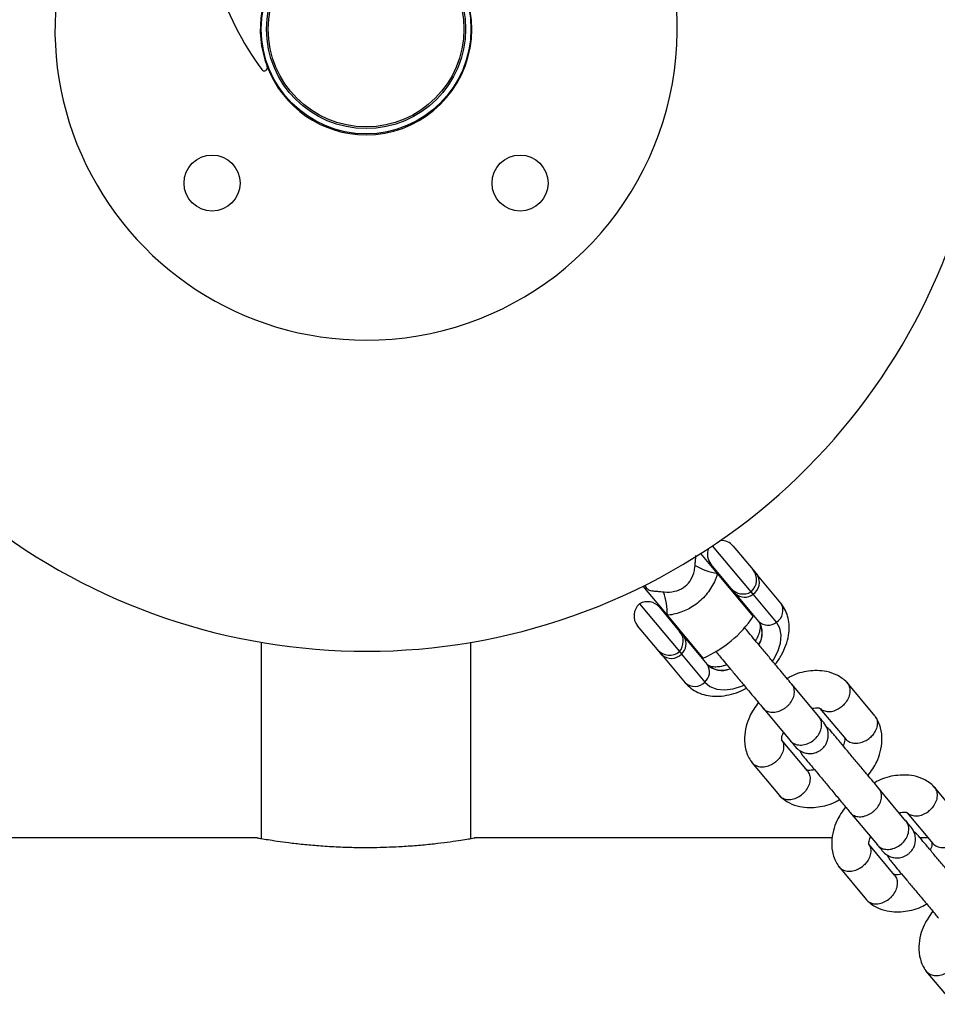
# Model space of a CAD drawing. Units: metres. Extents: x -79 to 13037, y -2650 to 6649.
# Drawn here: x 5001 to 5149, y 643 to 802 of the extents above; entities that cross this region are included whole.
import ezdxf

# ---------------------------------------------------------------- set-up
doc = ezdxf.new("R2010")
doc.units = ezdxf.units.M
doc.layers.add('001 MDP Equipment', color=5, linetype='Continuous')

# ---------------------------------------------------------------- blocks, each defined once
blk = doc.blocks.new('A$Cba26d84d')
at = {"layer": '001 MDP Equipment', "linetype": 'Continuous', "lineweight": 25}
for p, q in [((-817.22, -198.81), (-823.4, -191.41)), ((-820.1, -191.45), (-816.9, -195.29)), ((-822.61, -195.86), (-825.29, -192.65)), ((-823.64, -194.4), (-823.75, -194.5)), ((-820.41, -198.26), (-823.66, -194.38)), ((-816.85, -202.76), (-822.61, -195.86)), ((-816.9, -195.29), (-816.2, -196.13)), ((-812.45, -200.63), (-816.2, -196.13)), ((-834.35, -197.79), (-834.06, -198.14)), ((-830.67, -202.59), (-834.58, -197.91)), ((-820.55, -198.34), (-820.43, -198.24)), ((-819.71, -199.1), (-820.41, -198.26)), ((-815.96, -203.59), (-819.71, -199.1)), ((-816.89, -199.2), (-817.22, -198.81)), ((-813.14, -203.7), (-816.89, -199.2)), ((-835.14, -200.75), (-828.73, -208.43)), ((-831.95, -201.3), (-828.7, -205.19)), ((-831.81, -201.23), (-831.93, -201.33)), ((-824.91, -209.49), (-830.67, -202.59)), ((-832.25, -208.11), (-835.46, -204.27)), ((-828.72, -205.16), (-828.61, -205.07)), ((-828.7, -205.19), (-828, -206.02)), ((-895.94, -206.93), (-895.94, -238.47)), ((-862.24, -238.47), (-862.24, -206.93)), ((-828, -206.02), (-824.25, -210.52)), ((-831.55, -208.95), (-832.25, -208.11)), ((-828.73, -208.43), (-828.4, -208.82)), ((-828.4, -208.82), (-824.65, -213.31)), ((-831.55, -208.95), (-827.8, -213.45)), ((-797.32, -218.75), (-801.79, -213.4)), ((-806.33, -218.87), (-810.69, -213.65)), ((-815.29, -217.5), (-810.93, -222.72)), ((-806.14, -217.54), (-802, -222.5)), ((-808.17, -227.57), (-812.31, -222.62)), ((-809.36, -224.35), (-808.93, -225.11)), ((-817.13, -226.21), (-812.66, -231.56)), ((-792.32, -235.65), (-796.68, -230.43)), ((-783.31, -235.53), (-787.78, -230.17)), ((-801.28, -234.27), (-796.92, -239.49)), ((-792.13, -234.32), (-787.99, -239.28)), ((-896.58, -238.36), (-979.09, -238.36)), ((-804.16, -238.36), (-861.64, -238.36)), ((-797.87, -238.36), (-798.08, -238.36)), ((-788.76, -238.36), (-790.05, -238.36)), ((-794.16, -244.35), (-798.3, -239.39)), ((-795.35, -241.12), (-794.92, -241.89)), ((-803.12, -242.98), (-798.65, -248.34)), ((-789.11, -259.76), (-784.64, -265.11))]:
    blk.add_line(p, q, dxfattribs=at)
at = {"layer": '001 MDP Equipment', "linetype": 'Continuous', "lineweight": 25, "flags": 128}
for points in [[(-813.75, -209.97), (-813.61, -209.75), (-812.89, -208.4), (-812.47, -207.05), (-812.37, -205.78), (-812.59, -204.64), (-813.14, -203.7)], [(-824.65, -213.31), (-823.82, -214.02), (-822.74, -214.44), (-821.47, -214.57), (-820.07, -214.4), (-818.61, -213.93), (-818.39, -213.83)]]:
    blk.add_lwpolyline(points, dxfattribs=at)
at = {"layer": '001 MDP Equipment', "linetype": 'Continuous', "lineweight": 25}
for centre, radius in [((-879.09, -108.36), 16.85), ((-879.09, -108.36), 16), ((-879.09, -108.36), 15.72), ((-903.84, -133.11), 4.5), ((-854.34, -133.11), 4.5)]:
    blk.add_circle(centre, radius, dxfattribs=at)
for centre, radius, start, end in [((-879.09, -108.36), 100, 141.2557, 90), ((-879.09, -108.36), 50, 270, 135.3243), ((-879.09, -108.36), 50, 137.625, 270), ((-856.86, -86.13), 48.44, 178.4011, 216.3862), ((-879.09, -108.36), 17, 270, 69.2226), ((-879.09, -108.36), 17, 139.9171, 200.7774), ((-895.45, -114.57), 0.5, 216.3862, 20.7774), ((-879.09, -108.36), 17, 200.7774, 270), ((-822.02, -193.06), 2.5, 39.8658, 92.7108), ((-821.74, -192.78), 2.5, 158.4526, 219.8658), ((-820.88, -185.36), 10.65, 239.9912, 260.6438), ((-818.82, -196.89), 2.5, 309.8658, 39.8658), ((-818.14, -197.31), 2.27, 303.3239, 31.3123), ((-841.32, -202.42), 10.65, 359.0879, 19.7404), ((-818.49, -196.66), 2.5, 219.8658, 300.6589), ((-818.24, -197.52), 2.16, 226.9451, 308.8019), ((-833.54, -202.67), 2.5, 129.8658, 219.8658), ((-833.86, -202.9), 2.5, 39.8658, 120.6589), ((-814.38, -201.8), 2.27, 303.3239, 31.3123), ((-832.59, -192.11), 19, 293.8254, 325.9062), ((-818.89, -205.43), 3.45, 328.1928, 32.9268), ((-814.49, -202.02), 2.16, 226.9451, 308.8019), ((-818.86, -205.47), 3.45, 328.2474, 32.9332), ((-830.62, -206.79), 2.5, 319.0727, 39.8658), ((-829.82, -207.19), 2.16, 310.9297, 32.7865), ((-830.33, -206.51), 2.5, 219.8658, 309.8658), ((-830.05, -207.25), 2.27, 228.4194, 316.4078), ((-821.92, -207.96), 3.45, 226.7984, 291.4842), ((-826.06, -211.68), 2.16, 310.9297, 32.7865), ((-821.89, -208), 3.45, 226.8048, 291.5388), ((-826.29, -211.75), 2.27, 228.4194, 316.4078)]:
    blk.add_arc(centre, radius, start, end, dxfattribs=at)
for points, knots in [([(-826.21, -194.57), (-826.19, -194.31), (-826.15, -193.89), (-826.1, -193.33), (-826.09, -193.11), (-826.08, -192.99)], [0, 0, 0, 0, 0.421663, 0.671036, 1, 1, 1, 1]), ([(-831.3, -198.82), (-831.26, -198.83), (-830.67, -198.88), (-829.54, -198.83), (-828.06, -198.24), (-827.28, -197.46), (-826.67, -196.54), (-826.4, -195.8), (-826.25, -194.98), (-826.22, -194.71), (-826.21, -194.57)], [0, 0, 0, 0, 0.0154582, 0.2373881, 0.4480132, 0.6367747, 0.6662094, 0.8900498, 0.9450578, 1, 1, 1, 1]), ([(-822.61, -195.86), (-822.67, -196.03), (-822.78, -196.39), (-823.22, -197.5), (-824.17, -199.13), (-826, -200.9), (-828.2, -202.09), (-829.81, -202.5), (-830.62, -202.58), (-830.67, -202.59)], [0, 0, 0, 0, 0.051035, 0.103073, 0.325687, 0.554769, 0.772288, 0.985733, 1, 1, 1, 1]), ([(-834.06, -198.14), (-834.06, -198.14), (-833.98, -198.25), (-833.69, -198.52), (-833.4, -198.6), (-832.82, -198.68), (-832.29, -198.73), (-831.7, -198.78), (-831.37, -198.82), (-831.3, -198.82)], [0, 0, 0, 0, 0.005929, 0.103305, 0.470001, 0.582728, 0.774397, 0.948438, 1, 1, 1, 1]), ([(-813.34, -210.48), (-813.32, -210.45), (-812.9, -209.98), (-812.29, -208.94), (-811.56, -207.4), (-811.15, -205.85), (-811.04, -204.38), (-811.21, -203.04), (-811.64, -201.8), (-812.11, -201.03), (-812.41, -200.67), (-812.45, -200.63)], [0, 0, 0, 0, 0.0087681, 0.15868, 0.3101784, 0.4632346, 0.5998485, 0.7315659, 0.8591931, 0.9847114, 1, 1, 1, 1]), ([(-815.99, -203.56), (-815.97, -203.59), (-815.89, -203.69), (-815.79, -203.94), (-815.73, -204.49), (-815.85, -205.26), (-816.12, -206.03), (-816.41, -206.51), (-816.51, -206.68)], [0, 0, 0, 0, 0.099832, 0.309805, 0.501047, 0.705006, 0.902122, 1, 1, 1, 1]), ([(-810.51, -213.86), (-810.77, -213.55), (-811.32, -212.9), (-812.37, -211.64), (-813.56, -210.22), (-814.83, -208.69), (-816.08, -207.19), (-817.17, -205.88), (-818.02, -204.87), (-818.23, -204.62), (-818.34, -204.49)], [0, 0, 0, 0, 0.106938, 0.218996, 0.336236, 0.458652, 0.586242, 0.719, 0.85692, 1, 1, 1, 1]), ([(-822.94, -208.34), (-822.87, -208.42), (-822.73, -208.59), (-822.16, -209.27), (-821.33, -210.27), (-820.23, -211.58), (-818.94, -213.13), (-817.56, -214.78), (-816.19, -216.42), (-815.48, -217.27), (-815.12, -217.71)], [0, 0, 0, 0, 0.106871, 0.218927, 0.336165, 0.458579, 0.586166, 0.718922, 0.85684, 1, 1, 1, 1]), ([(-821.12, -210.52), (-821.32, -210.6), (-821.87, -210.81), (-822.68, -210.92), (-823.44, -210.9), (-823.95, -210.75), (-824.17, -210.6), (-824.25, -210.51), (-824.28, -210.48)], [0, 0, 0, 0, 0.113016, 0.308491, 0.501771, 0.696867, 0.903171, 1, 1, 1, 1]), ([(-801.83, -213.35), (-802.07, -213.13), (-802.55, -212.7), (-803.6, -212.07), (-804.96, -211.6), (-806.54, -211.43), (-808.45, -211.59), (-810.14, -211.98), (-811.22, -212.64), (-811.42, -212.77)], [0, 0, 0, 0, 0.102807, 0.20391, 0.384078, 0.534695, 0.668046, 0.936786, 1, 1, 1, 1]), ([(-827.8, -213.45), (-827.58, -213.67), (-827.07, -214.23), (-826.07, -214.89), (-824.81, -215.39), (-823.42, -215.62), (-821.93, -215.6), (-820.37, -215.31), (-819.02, -214.87), (-818.23, -214.45), (-817.96, -214.31)], [0, 0, 0, 0, 0.09284, 0.223916, 0.355241, 0.489903, 0.629623, 0.774101, 0.92147, 1, 1, 1, 1]), ([(-801.92, -213.28), (-801.88, -213.31), (-801.76, -213.41), (-801.59, -213.66), (-801.37, -214.13), (-801.28, -214.83), (-801.48, -215.74), (-801.92, -216.54), (-802.34, -216.98), (-802.54, -217.16), (-802.55, -217.17)], [0, 0, 0, 0, 0.030672, 0.130857, 0.231042, 0.433593, 0.636169, 0.838819, 0.991906, 1, 1, 1, 1]), ([(-815.26, -217.54), (-815.25, -217.54), (-815.09, -217.74), (-814.66, -218.05), (-813.85, -218.23), (-812.93, -218.12), (-812.17, -217.79), (-811.62, -217.41), (-811.25, -217.07), (-810.81, -216.58), (-810.4, -215.87), (-810.2, -214.99), (-810.3, -214.25), (-810.52, -213.85), (-810.65, -213.7), (-810.66, -213.69)], [0, 0, 0, 0, 0.0042865, 0.1116213, 0.2189554, 0.3262763, 0.4335768, 0.4866395, 0.5396978, 0.5927561, 0.7000285, 0.8073133, 0.9146378, 0.9957135, 1, 1, 1, 1]), ([(-816.04, -216.61), (-816.55, -217.33), (-817.4, -218.53), (-818.07, -220.49), (-818.36, -222.37), (-818.16, -224.02), (-817.71, -225.28), (-817.35, -225.87), (-817.17, -226.16)], [0, 0, 0, 0, 0.234662, 0.391409, 0.572953, 0.779876, 0.892834, 1, 1, 1, 1]), ([(-807.42, -217.56), (-807.32, -217.54), (-807, -217.46), (-806.71, -217.44), (-806.46, -217.44), (-806.31, -217.46), (-806.19, -217.49), (-806.11, -217.56), (-806.07, -217.59)], [0, 0, 0, 0, 0.113306, 0.3819623, 0.5253861, 0.6740573, 0.8275845, 1, 1, 1, 1]), ([(-806.1, -217.56), (-806.09, -217.57), (-806, -217.67), (-805.65, -217.89), (-805, -218.1), (-804.09, -218.03), (-803.25, -217.7), (-802.76, -217.35), (-802.56, -217.18), (-802.55, -217.17)], [0, 0, 0, 0, 0.011892, 0.125774, 0.356018, 0.586314, 0.816722, 0.990798, 1, 1, 1, 1]), ([(-810.93, -222.72), (-810.93, -222.72), (-810.92, -222.74), (-810.88, -222.78), (-810.77, -222.9), (-810.44, -223.17), (-809.8, -223.44), (-808.89, -223.46), (-807.95, -223.19), (-807.23, -222.74), (-806.62, -222.16), (-806.14, -221.47), (-805.85, -220.57), (-805.87, -219.69), (-806.11, -219.16), (-806.29, -218.91), (-806.32, -218.88), (-806.33, -218.87)], [0, 0, 0, 0, 0.004287, 0.007532, 0.020515, 0.072606, 0.17788, 0.285229, 0.392559, 0.499869, 0.552939, 0.660235, 0.767535, 0.874875, 0.982214, 0.995713, 1, 1, 1, 1]), ([(-810.12, -223.69), (-809.89, -223.92), (-809.45, -224.36), (-808.66, -224.7), (-807.96, -224.82), (-807.27, -224.79), (-806.66, -224.62), (-806.1, -224.31), (-805.59, -223.9), (-805.17, -223.34), (-804.87, -222.61), (-804.76, -221.8), (-804.89, -220.79), (-805.3, -220.17), (-805.51, -219.85)], [0, 0, 0, 0, 0.102295, 0.191703, 0.266704, 0.327825, 0.414432, 0.467141, 0.525727, 0.620183, 0.688307, 0.773934, 0.878521, 1, 1, 1, 1]), ([(-805.5, -219.86), (-805.5, -219.87), (-805.48, -219.89), (-805.66, -219.67), (-806.09, -219.15), (-806.38, -218.81)], [0, 0, 0, 0, 0.1102539, 0.4077119, 1, 1, 1, 1]), ([(-798.41, -228.35), (-797.9, -227.63), (-797.04, -226.42), (-796.38, -224.47), (-796.09, -222.59), (-796.29, -220.94), (-796.74, -219.67), (-797.1, -219.09), (-797.28, -218.8)], [0, 0, 0, 0, 0.234663, 0.39141, 0.572953, 0.779877, 0.892834, 1, 1, 1, 1]), ([(-797.35, -218.72), (-797.29, -218.8), (-797.15, -218.97), (-796.96, -219.42), (-796.87, -220.1), (-797.1, -220.98), (-797.57, -221.75), (-798, -222.18), (-798.21, -222.34), (-798.22, -222.35)], [0, 0, 0, 0, 0.079658, 0.185744, 0.400228, 0.614736, 0.829324, 0.991429, 1, 1, 1, 1]), ([(-812.19, -222.82), (-812.21, -222.8), (-812.26, -222.72), (-812.28, -222.63), (-812.3, -222.43), (-812.26, -222.13), (-812.18, -221.76), (-812.06, -221.5), (-812.02, -221.41)], [0, 0, 0, 0, 0.0863211, 0.2813822, 0.4599759, 0.69126, 0.8926536, 1, 1, 1, 1]), ([(-796.5, -230.64), (-796.77, -230.32), (-797.31, -229.67), (-798.36, -228.42), (-799.55, -226.99), (-800.82, -225.47), (-802.08, -223.96), (-803.13, -222.7), (-804.15, -221.49), (-803.88, -221.78), (-804.78, -220.75), (-805.08, -220.62), (-805.09, -220.61)], [0, 0, 0, 0, 0.100563, 0.205942, 0.316193, 0.431313, 0.551297, 0.676141, 0.805841, 0.940392, 0.998202, 1, 1, 1, 1]), ([(-812.2, -222.82), (-812.16, -222.91), (-812, -223.23), (-811.94, -223.89), (-812.16, -224.77), (-812.63, -225.53), (-813.06, -225.96), (-813.27, -226.13), (-813.28, -226.14)], [0, 0, 0, 0, 0.090166, 0.329788, 0.569465, 0.809257, 0.990424, 1, 1, 1, 1]), ([(-810.99, -222.65), (-810.7, -223), (-810.26, -223.52), (-810.08, -223.73), (-810.1, -223.71), (-810.11, -223.71)], [0, 0, 0, 0, 0.592288, 0.889746, 1, 1, 1, 1]), ([(-802.26, -222.14), (-802.24, -222.16), (-802.19, -222.24), (-802.17, -222.33), (-802.15, -222.53), (-802.18, -222.82), (-802.27, -223.2), (-802.39, -223.46), (-802.42, -223.55)], [0, 0, 0, 0, 0.086188, 0.281278, 0.459897, 0.691214, 0.892637, 1, 1, 1, 1]), ([(-802.04, -222.45), (-801.97, -222.52), (-801.83, -222.69), (-801.42, -222.96), (-800.75, -223.18), (-799.82, -223.15), (-798.96, -222.85), (-798.44, -222.52), (-798.23, -222.36), (-798.22, -222.35)], [0, 0, 0, 0, 0.07967, 0.18574, 0.400191, 0.61469, 0.829294, 0.99143, 1, 1, 1, 1]), ([(-817.22, -226.07), (-817.2, -226.1), (-817.12, -226.24), (-816.91, -226.45), (-816.48, -226.75), (-815.81, -226.97), (-814.88, -226.93), (-814.02, -226.63), (-813.5, -226.31), (-813.29, -226.14), (-813.28, -226.14)], [0, 0, 0, 0, 0.029899, 0.130163, 0.230428, 0.433141, 0.635878, 0.83869, 0.9919, 1, 1, 1, 1]), ([(-808.93, -225.11), (-808.86, -225.2), (-808.72, -225.37), (-808.15, -226.05), (-807.32, -227.05), (-806.22, -228.36), (-804.93, -229.9), (-803.55, -231.56), (-802.18, -233.2), (-801.47, -234.05), (-801.11, -234.49)], [0, 0, 0, 0, 0.106871, 0.218927, 0.336165, 0.458579, 0.586166, 0.718922, 0.85684, 1, 1, 1, 1]), ([(-808.17, -227.57), (-808.1, -227.68), (-807.87, -227.99), (-807.69, -228.65), (-807.78, -229.55), (-808.16, -230.44), (-808.62, -231), (-808.9, -231.27), (-808.94, -231.31), (-808.95, -231.32)], [0, 0, 0, 0, 0.105854, 0.320425, 0.535015, 0.749664, 0.964386, 0.991425, 1, 1, 1, 1]), ([(-807.03, -227.4), (-807.12, -227.42), (-807.45, -227.5), (-807.74, -227.52), (-807.98, -227.52), (-808.13, -227.49), (-808.23, -227.48), (-808.28, -227.44), (-808.3, -227.42)], [0, 0, 0, 0, 0.127075, 0.428388, 0.589246, 0.755989, 0.928179, 1, 1, 1, 1]), ([(-787.82, -230.13), (-788.06, -229.91), (-788.54, -229.47), (-789.59, -228.84), (-790.95, -228.37), (-792.53, -228.21), (-794.44, -228.37), (-796.13, -228.75), (-797.21, -229.42), (-797.41, -229.55)], [0, 0, 0, 0, 0.102807, 0.20391, 0.384078, 0.534695, 0.668046, 0.936786, 1, 1, 1, 1]), ([(-801.25, -234.31), (-801.24, -234.32), (-801.08, -234.52), (-800.65, -234.83), (-799.84, -235.01), (-798.92, -234.89), (-798.16, -234.56), (-797.61, -234.18), (-797.24, -233.85), (-796.8, -233.35), (-796.39, -232.64), (-796.19, -231.77), (-796.29, -231.02), (-796.51, -230.63), (-796.64, -230.47), (-796.65, -230.47)], [0, 0, 0, 0, 0.004286, 0.111621, 0.218955, 0.326276, 0.433577, 0.48664, 0.539698, 0.592756, 0.700028, 0.807313, 0.914638, 0.995714, 1, 1, 1, 1]), ([(-787.91, -230.06), (-787.88, -230.08), (-787.75, -230.19), (-787.58, -230.44), (-787.36, -230.91), (-787.27, -231.61), (-787.47, -232.51), (-787.91, -233.31), (-788.33, -233.76), (-788.53, -233.94), (-788.54, -233.95)], [0, 0, 0, 0, 0.030672, 0.130857, 0.231042, 0.433593, 0.636169, 0.838819, 0.991906, 1, 1, 1, 1]), ([(-812.68, -231.53), (-812.6, -231.62), (-812.33, -231.9), (-811.72, -232.18), (-810.84, -232.24), (-809.92, -231.98), (-809.31, -231.61), (-809.01, -231.36), (-808.96, -231.32), (-808.95, -231.32)], [0, 0, 0, 0, 0.10585, 0.320449, 0.535057, 0.749742, 0.964426, 0.991425, 1, 1, 1, 1]), ([(-812.62, -231.61), (-812.38, -231.83), (-811.9, -232.26), (-810.85, -232.89), (-809.49, -233.36), (-807.9, -233.53), (-806, -233.37), (-804.3, -232.98), (-803.23, -232.32), (-803.02, -232.19)], [0, 0, 0, 0, 0.1028076, 0.2039105, 0.384078, 0.5346953, 0.6680461, 0.9367878, 1, 1, 1, 1]), ([(-802.03, -233.38), (-802.54, -234.1), (-803.39, -235.31), (-804.06, -237.26), (-804.35, -239.14), (-804.15, -240.8), (-803.7, -242.06), (-803.34, -242.65), (-803.16, -242.93)], [0, 0, 0, 0, 0.234662, 0.391409, 0.572953, 0.779876, 0.892834, 1, 1, 1, 1]), ([(-792.09, -234.34), (-792.08, -234.35), (-791.99, -234.45), (-791.64, -234.66), (-790.99, -234.87), (-790.08, -234.81), (-789.24, -234.48), (-788.75, -234.13), (-788.55, -233.96), (-788.54, -233.95)], [0, 0, 0, 0, 0.011892, 0.125774, 0.356018, 0.586314, 0.816722, 0.990798, 1, 1, 1, 1]), ([(-796.92, -239.49), (-796.92, -239.5), (-796.91, -239.51), (-796.87, -239.55), (-796.76, -239.68), (-796.43, -239.95), (-795.79, -240.21), (-794.88, -240.24), (-793.94, -239.97), (-793.22, -239.51), (-792.61, -238.93), (-792.13, -238.25), (-791.84, -237.34), (-791.86, -236.47), (-792.1, -235.93), (-792.28, -235.69), (-792.31, -235.65), (-792.32, -235.65)], [0, 0, 0, 0, 0.004287, 0.007532, 0.020515, 0.072606, 0.17788, 0.285229, 0.392559, 0.499869, 0.552939, 0.660235, 0.767535, 0.874875, 0.982214, 0.995713, 1, 1, 1, 1]), ([(-793.41, -234.34), (-793.31, -234.31), (-792.99, -234.23), (-792.7, -234.22), (-792.45, -234.22), (-792.3, -234.24), (-792.18, -234.27), (-792.1, -234.33), (-792.06, -234.37)], [0, 0, 0, 0, 0.113306, 0.381962, 0.525386, 0.674057, 0.827585, 1, 1, 1, 1]), ([(-791.49, -236.64), (-791.49, -236.64), (-791.47, -236.66), (-791.65, -236.45), (-792.08, -235.93), (-792.37, -235.58)], [0, 0, 0, 0, 0.110254, 0.407712, 1, 1, 1, 1]), ([(-796.11, -240.47), (-795.88, -240.7), (-795.44, -241.13), (-794.65, -241.47), (-793.95, -241.59), (-793.26, -241.56), (-792.65, -241.39), (-792.09, -241.08), (-791.58, -240.67), (-791.16, -240.11), (-790.86, -239.39), (-790.75, -238.57), (-790.88, -237.56), (-791.29, -236.95), (-791.5, -236.62)], [0, 0, 0, 0, 0.102295, 0.191703, 0.266704, 0.327825, 0.414432, 0.467141, 0.525727, 0.620183, 0.688307, 0.773934, 0.878521, 1, 1, 1, 1]), ([(-896.58, -238.36), (-896.54, -238.37), (-896.46, -238.38), (-895.74, -238.5), (-894.58, -238.69), (-892.99, -238.93), (-891, -239.19), (-888.67, -239.45), (-886.04, -239.67), (-883.24, -239.83), (-880.3, -239.91), (-876.94, -239.9), (-874.64, -239.79), (-873.31, -239.73)], [0, 0, 0, 0, 0.082831, 0.17137, 0.257359, 0.345781, 0.432863, 0.522433, 0.610099, 0.700355, 0.787149, 0.876521, 1, 1, 1, 1]), ([(-873.31, -239.73), (-872.41, -239.67), (-870.58, -239.55), (-868.14, -239.3), (-865.97, -239.04), (-864.2, -238.79), (-862.83, -238.57), (-861.96, -238.42), (-861.57, -238.35), (-861.63, -238.36), (-861.64, -238.37)], [0, 0, 0, 0, 0.134853, 0.273646, 0.408488, 0.54721, 0.682507, 0.821807, 0.955683, 1, 1, 1, 1]), ([(-798.18, -239.59), (-798.2, -239.57), (-798.25, -239.5), (-798.27, -239.41), (-798.29, -239.2), (-798.25, -238.91), (-798.17, -238.54), (-798.05, -238.28), (-798.01, -238.19)], [0, 0, 0, 0, 0.086321, 0.281382, 0.459976, 0.69126, 0.892654, 1, 1, 1, 1]), ([(-782.49, -247.42), (-782.76, -247.1), (-783.3, -246.45), (-784.35, -245.19), (-785.54, -243.77), (-786.81, -242.25), (-788.07, -240.74), (-789.12, -239.47), (-790.14, -238.27), (-789.87, -238.56), (-790.77, -237.53), (-791.07, -237.39), (-791.08, -237.39)], [0, 0, 0, 0, 0.100563, 0.205942, 0.316193, 0.431313, 0.551297, 0.676141, 0.805841, 0.940392, 0.998202, 1, 1, 1, 1]), ([(-788.25, -238.92), (-788.23, -238.94), (-788.18, -239.01), (-788.16, -239.1), (-788.14, -239.31), (-788.18, -239.6), (-788.26, -239.97), (-788.38, -240.23), (-788.41, -240.32)], [0, 0, 0, 0, 0.086188, 0.281278, 0.459897, 0.691214, 0.892637, 1, 1, 1, 1]), ([(-798.19, -239.6), (-798.15, -239.69), (-797.99, -240.01), (-797.93, -240.67), (-798.15, -241.54), (-798.62, -242.31), (-799.05, -242.74), (-799.26, -242.9), (-799.27, -242.91)], [0, 0, 0, 0, 0.090166, 0.329788, 0.569465, 0.809257, 0.990424, 1, 1, 1, 1]), ([(-796.98, -239.43), (-796.69, -239.77), (-796.25, -240.3), (-796.07, -240.51), (-796.09, -240.49), (-796.1, -240.48)], [0, 0, 0, 0, 0.592288, 0.889746, 1, 1, 1, 1]), ([(-788.03, -239.22), (-787.96, -239.3), (-787.82, -239.46), (-787.41, -239.74), (-786.74, -239.96), (-785.81, -239.92), (-784.95, -239.63), (-784.43, -239.3), (-784.22, -239.14), (-784.21, -239.13)], [0, 0, 0, 0, 0.07967, 0.18574, 0.400191, 0.61469, 0.829294, 0.99143, 1, 1, 1, 1]), ([(-794.92, -241.89), (-794.85, -241.97), (-794.71, -242.14), (-794.14, -242.83), (-793.31, -243.82), (-792.21, -245.13), (-790.92, -246.68), (-789.54, -248.33), (-788.17, -249.97), (-787.46, -250.83), (-787.1, -251.26)], [0, 0, 0, 0, 0.106871, 0.218927, 0.336165, 0.458579, 0.586166, 0.718922, 0.85684, 1, 1, 1, 1]), ([(-803.21, -242.84), (-803.19, -242.87), (-803.11, -243.02), (-802.9, -243.23), (-802.47, -243.53), (-801.8, -243.74), (-800.87, -243.71), (-800.01, -243.41), (-799.49, -243.08), (-799.28, -242.92), (-799.27, -242.91)], [0, 0, 0, 0, 0.029899, 0.130163, 0.230428, 0.433141, 0.635878, 0.83869, 0.9919, 1, 1, 1, 1]), ([(-794.16, -244.35), (-794.09, -244.45), (-793.86, -244.76), (-793.68, -245.43), (-793.77, -246.32), (-794.15, -247.22), (-794.61, -247.78), (-794.89, -248.05), (-794.93, -248.08), (-794.94, -248.09)], [0, 0, 0, 0, 0.105854, 0.320425, 0.535015, 0.749664, 0.964386, 0.991425, 1, 1, 1, 1]), ([(-793.02, -244.17), (-793.11, -244.2), (-793.44, -244.28), (-793.73, -244.29), (-793.97, -244.29), (-794.12, -244.27), (-794.22, -244.25), (-794.27, -244.21), (-794.29, -244.2)], [0, 0, 0, 0, 0.127075, 0.428388, 0.589246, 0.755989, 0.928179, 1, 1, 1, 1]), ([(-798.67, -248.3), (-798.59, -248.4), (-798.32, -248.67), (-797.71, -248.96), (-796.83, -249.01), (-795.91, -248.76), (-795.3, -248.39), (-795, -248.14), (-794.96, -248.1), (-794.94, -248.09)], [0, 0, 0, 0, 0.10585, 0.320449, 0.535057, 0.749742, 0.964426, 0.991425, 1, 1, 1, 1]), ([(-798.61, -248.38), (-798.37, -248.6), (-797.89, -249.04), (-796.84, -249.67), (-795.48, -250.14), (-793.89, -250.3), (-791.99, -250.14), (-790.29, -249.76), (-789.22, -249.09), (-789.01, -248.96)], [0, 0, 0, 0, 0.102808, 0.20391, 0.384078, 0.534695, 0.668046, 0.936788, 1, 1, 1, 1]), ([(-788.02, -250.16), (-788.53, -250.88), (-789.38, -252.09), (-790.05, -254.04), (-790.34, -255.92), (-790.14, -257.57), (-789.69, -258.84), (-789.33, -259.42), (-789.15, -259.71)], [0, 0, 0, 0, 0.234662, 0.391409, 0.572953, 0.779876, 0.892834, 1, 1, 1, 1]), ([(-789.2, -259.62), (-789.18, -259.65), (-789.1, -259.8), (-788.89, -260), (-788.46, -260.31), (-787.79, -260.52), (-786.86, -260.48), (-786, -260.19), (-785.48, -259.86), (-785.27, -259.7), (-785.26, -259.69)], [0, 0, 0, 0, 0.029899, 0.130163, 0.230428, 0.433141, 0.635878, 0.83869, 0.9919, 1, 1, 1, 1])]:
    blk.add_open_spline(points, degree=3, knots=knots, dxfattribs=at)

msp = doc.modelspace()

# ---------------------------------------------------------------- block references
msp.add_blockref('A$Cba26d84d', (5935.8, 908.47))

doc.saveas('drawing.dxf')
